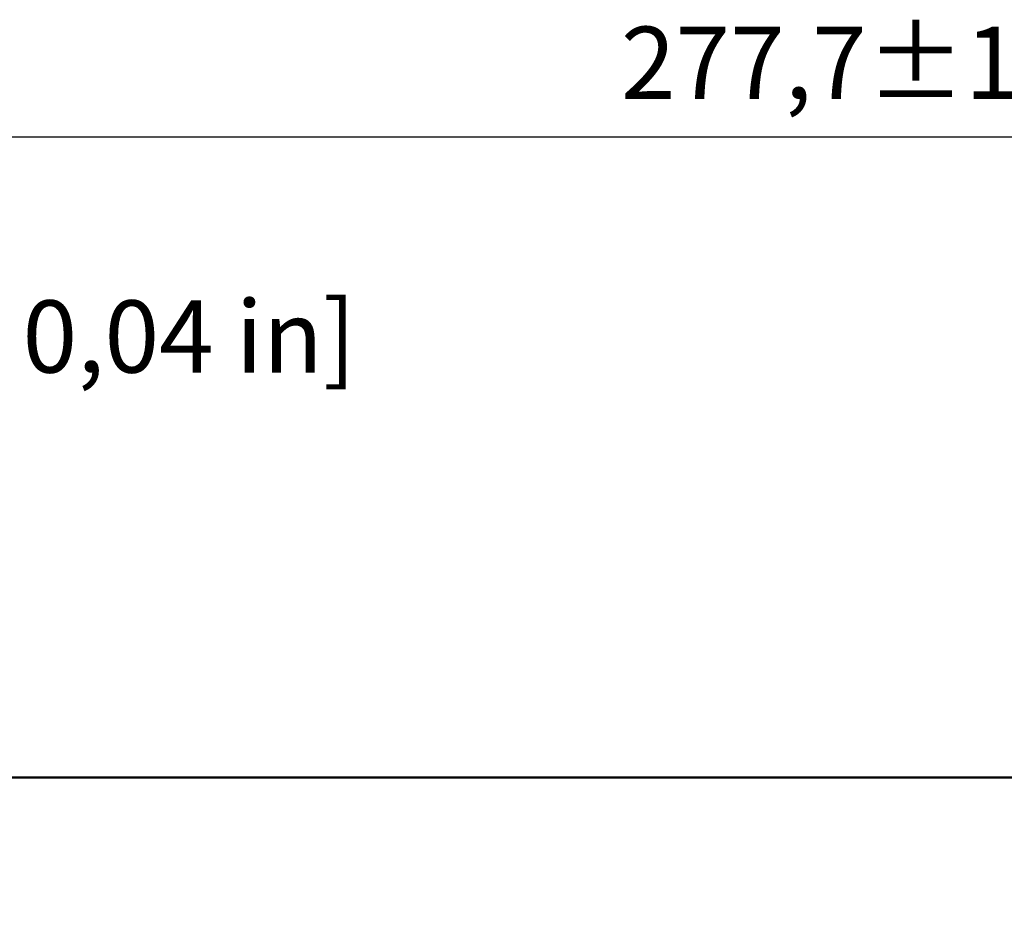
# Model space of a CAD drawing. Units: millimetres. Extents: x 0 to 1188, y 0 to 840.
# Drawn here: x 498 to 594, y 371 to 459 of the extents above; entities that cross this region are included whole.
import ezdxf

# ---------------------------------------------------------------- set-up
doc = ezdxf.new("R2010")
doc.units = ezdxf.units.MM
doc.header["$LTSCALE"] = 2
doc.layers.add('Bemaßung (ISO)', color=7, linetype='Continuous', lineweight=25)
doc.layers.add('Sichtbar (ISO)', color=7, linetype='Continuous', lineweight=50)
doc.styles.add('Notiztext (DIN)', font='isocpeur.ttf')
doc.dimstyles.new('Standard (DIN)', dxfattribs={"dimscale": 2, "dimtxt": 3.5, "dimasz": 2.5, "dimexe": 3.175, "dimexo": 0.8, "dimgap": 0.8, "dimtad": 1, "dimrnd": 1e-08, "dimzin": 0, "dimtxsty": 'Notiztext (DIN)', "dimcen": 0.09, "dimdle": 10, "dimclrd": 256, "dimclre": 256, "dimclrt": 256, "dimadec": 0, "dimazin": 0, "dimtol": 1, "dimtfac": 1, "dimtmove": 0, "dimatfit": 3, "dimfxl": 1, "dimtolj": 1, "dimtzin": 0, "dimlwd": -1, "dimlwe": -1, "dimarcsym": 0})

# ---------------------------------------------------------------- blocks, each defined once
blk = doc.blocks.new('*D9')
at = {"layer": 'Bemaßung (ISO)', "transparency": 16777216}
for p, q in [((439.318, 346.69), (439.318, 427.164)), ((476.818, 373.14), (476.818, 427.164)), ((444.318, 420.814), (471.818, 420.814))]:
    blk.add_line(p, q, dxfattribs=at)
for points in [[(444.318, 421.647), (444.318, 419.981), (439.318, 420.814)], [(471.818, 421.647), (471.818, 419.981), (476.818, 420.814)]]:
    blk.add_solid(points, dxfattribs=at)
at = {"layer": 'Defpoints', "color": 0, "transparency": 16777216}
for p in [(476.818, 420.814), (476.818, 371.54), (439.318, 345.09)]:
    blk.add_point(p, dxfattribs=at)
at = {"layer": 'Bemaßung (ISO)', "transparency": 16777216, "insert": (403.818, 431.514), "char_height": 7, "attachment_point": 1, "style": 'Notiztext (DIN)'}
blk.add_mtext('\\A1;37,5±1,0 mm [1,48%%p0,04 in]', dxfattribs=at)
blk = doc.blocks.new('*D10')
at = {"layer": 'Bemaßung (ISO)', "transparency": 16777216}
for p, q in [((476.818, 373.14), (476.818, 453.722)), ((754.568, 373.14), (754.568, 453.722)), ((481.818, 447.372), (749.568, 447.372))]:
    blk.add_line(p, q, dxfattribs=at)
for points in [[(481.818, 448.205), (481.818, 446.539), (476.818, 447.372)], [(749.568, 448.205), (749.568, 446.539), (754.568, 447.372)]]:
    blk.add_solid(points, dxfattribs=at)
at = {"layer": 'Defpoints', "color": 0, "transparency": 16777216}
for p in [(754.568, 447.372), (476.818, 371.54), (754.568, 371.54)]:
    blk.add_point(p, dxfattribs=at)
at = {"layer": 'Bemaßung (ISO)', "transparency": 16777216, "insert": (556.543, 458.072), "char_height": 7, "attachment_point": 1, "style": 'Notiztext (DIN)'}
blk.add_mtext('\\A1;277,7±1,0 mm [10,94%%p0,04 in]', dxfattribs=at)

msp = doc.modelspace()

# ---------------------------------------------------------------- linework, layer by layer
at = {"layer": 'Sichtbar (ISO)'}
msp.add_line((490.318, 385.24), (737.318, 385.24), dxfattribs=at)

# ---------------------------------------------------------------- dimensions: what is measured, and where the dimension line sits
at = {"layer": 'Bemaßung (ISO)'}
for base, p1, p2, text, picture, middle in [((754.567964027, 447.371847214), (476.817964027, 371.539738957), (754.567964027, 371.539738957), '<> mm [10,94%%p0,04 in]', '*D10', (615.692964027, 447.371847214)), ((476.818, 420.814), (439.318, 345.09), (476.818, 371.54), '<> mm [1,48%%p0,04 in]', '*D9', (458.068, 420.814))]:
    dim = msp.add_linear_dim(base=base, p1=p1, p2=p2, angle=180, text=text, dimstyle='Standard (DIN)', override={"dimgap": 0.8, "dimdec": 1, "dimpost": '', "dimtol": 1, "dimlim": 0, "dimtp": 1, "dimtm": 1, "dimtdec": 1, "dimtofl": 0, "dimatfit": 1}, dxfattribs=at)
    dim.commit()
    dim.dimension.update_dxf_attribs({"geometry": picture, "text_midpoint": middle, "dimtype": 160})

doc.saveas('drawing.dxf')
